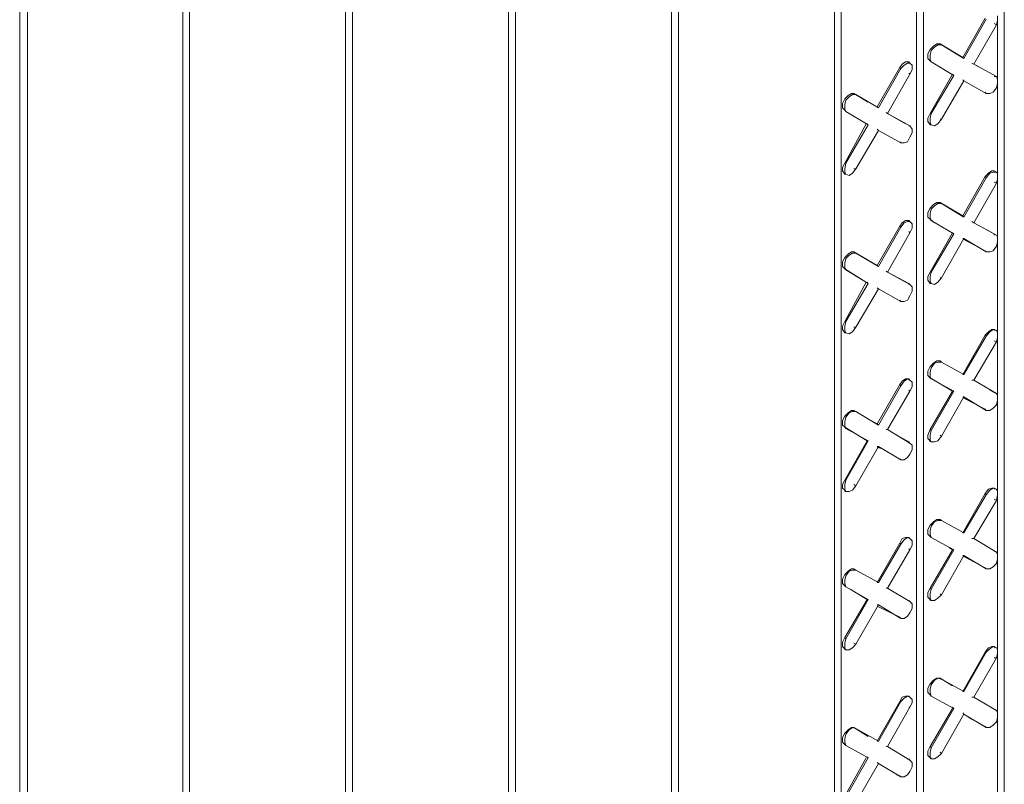
# Model space of a CAD drawing. Units: inches. Extents: x 641.2 to 698, y 170.8 to 244.1.
# Drawn here: x 658.4 to 660.9, y 198.4 to 200.4 of the extents above; entities that cross this region are included whole.
import ezdxf

# ---------------------------------------------------------------- set-up
doc = ezdxf.new("R2010")
doc.units = ezdxf.units.IN
doc.header["$LTSCALE"] = 2
doc.header["$MEASUREMENT"] = 0
doc.layers.add('B', color=1, linetype='Continuous')

msp = doc.modelspace()

# ---------------------------------------------------------------- linework, layer by layer
at = {"layer": 'B', "lineweight": 0}
for p, q in [((660.934, 202.0713), (660.934, 195.8158)), ((660.7042, 195.7039), (660.7042, 201.9388)), ((660.7042, 195.7039), (660.7042, 201.9388)), ((660.7219, 201.9476), (660.7219, 195.7127)), ((660.0799, 201.8592), (660.0799, 195.0412)), ((660.0622, 201.8475), (660.0622, 195.0324)), ((660.0622, 195.0324), (660.0622, 201.8475)), ((660.4892, 195.5595), (660.4892, 201.8151)), ((660.4892, 201.8151), (660.4892, 195.5595)), ((660.5069, 201.8239), (660.5069, 195.5919)), ((659.6351, 201.603), (659.6351, 194.785)), ((659.6351, 194.785), (659.6351, 201.603)), ((659.6528, 201.6118), (659.6528, 194.7968)), ((659.2258, 201.3674), (659.2258, 194.5494)), ((659.2081, 201.3556), (659.2081, 194.5376)), ((659.2081, 194.5376), (659.2081, 201.3556)), ((658.7811, 201.1082), (658.7811, 194.2931)), ((658.7811, 194.2931), (658.7811, 201.1082)), ((658.7987, 201.12), (658.7987, 194.302)), ((658.354, 200.8608), (658.354, 194.0457)), ((658.354, 194.0457), (658.354, 200.8608)), ((658.3746, 200.8726), (658.3746, 194.0575)), ((660.8839, 200.3601), (660.825, 200.2571)), ((660.9163, 200.366), (660.9163, 200.3543)), ((660.8868, 200.3572), (660.8279, 200.2541)), ((660.8544, 200.2394), (660.9133, 200.3425)), ((660.9133, 200.3425), (660.9075, 200.3454)), ((660.9163, 200.3543), (660.9133, 200.3425)), ((660.9163, 200.1982), (660.9163, 200.3543)), ((660.9163, 200.1982), (660.9163, 200.3543)), ((660.7484, 200.2865), (660.7396, 200.2777)), ((660.7425, 200.2747), (660.7514, 200.2836)), ((660.7573, 200.2924), (660.7484, 200.2865)), ((660.7514, 200.2836), (660.7602, 200.2895)), ((660.7661, 200.2924), (660.7573, 200.2924)), ((660.7602, 200.2895), (660.769, 200.2895)), ((660.769, 200.2895), (660.7661, 200.2924)), ((660.7661, 200.2924), (660.825, 200.2571)), ((660.769, 200.2895), (660.7661, 200.2924)), ((660.825, 200.2571), (660.7661, 200.2924)), ((660.8279, 200.2541), (660.769, 200.2895)), ((660.8279, 200.2541), (660.769, 200.2895)), ((660.7396, 200.2777), (660.7337, 200.2659)), ((660.7337, 200.2541), (660.7337, 200.2659)), ((660.7396, 200.263), (660.7425, 200.2747)), ((660.7396, 200.2512), (660.7396, 200.263)), ((660.825, 200.2571), (660.8279, 200.2541)), ((660.8279, 200.2541), (660.825, 200.2571)), ((660.6601, 200.2306), (660.6012, 200.1275)), ((660.666, 200.2394), (660.6601, 200.2306)), ((660.6601, 200.2306), (660.663, 200.2276)), ((660.663, 200.2276), (660.6718, 200.2365)), ((660.6748, 200.2453), (660.666, 200.2394)), ((660.6807, 200.2423), (660.6718, 200.2365)), ((660.6836, 200.2453), (660.6748, 200.2453)), ((660.6866, 200.2423), (660.6807, 200.2423)), ((660.6836, 200.2423), (660.6836, 200.2453)), ((660.6836, 200.2453), (660.6866, 200.2423)), ((660.6925, 200.2365), (660.6866, 200.2423)), ((660.6925, 200.2365), (660.6925, 200.2247)), ((660.7337, 200.2541), (660.7396, 200.2482)), ((660.7396, 200.2512), (660.7425, 200.2453)), ((660.7425, 200.2453), (660.7396, 200.2482)), ((660.7396, 200.2482), (660.7425, 200.2453)), ((660.7425, 200.2453), (660.7396, 200.2482)), ((660.7425, 200.2453), (660.7396, 200.2482)), ((660.8014, 200.2099), (660.7425, 200.2453)), ((660.7425, 200.2453), (660.8014, 200.2099)), ((660.8544, 200.2394), (660.8486, 200.2423)), ((660.8486, 200.2423), (660.8544, 200.2394)), ((660.9133, 200.207), (660.8544, 200.2394)), ((660.8544, 200.2394), (660.8662, 200.2335)), ((660.9133, 200.207), (660.8544, 200.2394)), ((660.8544, 200.2394), (660.8662, 200.2335)), ((660.663, 200.2276), (660.6041, 200.1245)), ((660.6277, 200.1098), (660.6866, 200.2129)), ((660.6866, 200.2129), (660.6836, 200.2158)), ((660.6925, 200.2247), (660.6866, 200.2129)), ((660.7396, 200.1098), (660.7985, 200.2129)), ((660.7425, 200.1098), (660.8014, 200.2099)), ((660.7985, 200.2129), (660.8014, 200.2099)), ((660.7985, 200.2129), (660.8014, 200.2099)), ((660.9133, 200.207), (660.9075, 200.207)), ((660.9075, 200.207), (660.9133, 200.207)), ((660.9133, 200.207), (660.9163, 200.1982)), ((660.8279, 200.1952), (660.769, 200.0951)), ((660.8279, 200.1952), (660.825, 200.1982)), ((660.8279, 200.1952), (660.825, 200.1982)), ((660.8868, 200.1628), (660.8279, 200.1952)), ((660.8279, 200.1952), (660.8868, 200.1628)), ((660.9163, 200.1893), (660.9133, 200.1775)), ((660.9163, 200.1982), (660.9163, 200.1893)), ((660.9163, 199.9508), (660.9163, 200.1893)), ((660.9163, 199.9508), (660.9163, 200.1893)), ((660.5246, 200.1569), (660.5157, 200.1481)), ((660.5187, 200.1452), (660.5275, 200.154)), ((660.5334, 200.1628), (660.5246, 200.1569)), ((660.5275, 200.154), (660.5364, 200.1599)), ((660.5393, 200.1628), (660.5334, 200.1628)), ((660.5364, 200.1599), (660.5452, 200.1599)), ((660.5452, 200.1599), (660.5393, 200.1628)), ((660.5393, 200.1628), (660.5776, 200.1393)), ((660.5452, 200.1599), (660.5393, 200.1628)), ((660.5393, 200.1628), (660.5776, 200.1393)), ((660.6041, 200.1245), (660.5452, 200.1599)), ((660.6041, 200.1245), (660.5452, 200.1599)), ((660.8839, 200.1658), (660.8868, 200.1628)), ((660.8839, 200.1658), (660.8868, 200.1628)), ((660.8868, 200.1628), (660.8957, 200.1628)), ((660.9045, 200.1658), (660.8957, 200.1628)), ((660.9133, 200.1775), (660.9045, 200.1658)), ((660.5157, 200.1481), (660.5099, 200.1363)), ((660.5099, 200.1245), (660.5099, 200.1363)), ((660.5157, 200.1334), (660.5187, 200.1452)), ((660.5157, 200.1216), (660.5157, 200.1334)), ((660.6012, 200.1275), (660.6041, 200.1245)), ((660.6041, 200.1245), (660.6012, 200.1275)), ((660.5099, 200.1245), (660.5157, 200.1186)), ((660.5157, 200.1216), (660.5187, 200.1157)), ((660.5187, 200.1157), (660.5157, 200.1186)), ((660.5157, 200.1186), (660.5187, 200.1157)), ((660.5187, 200.1157), (660.5157, 200.1186)), ((660.5187, 200.1157), (660.5157, 200.1186)), ((660.5776, 200.0804), (660.5187, 200.1157)), ((660.5187, 200.1157), (660.5776, 200.0804)), ((660.6277, 200.1098), (660.6247, 200.1128)), ((660.6247, 200.1128), (660.6277, 200.1098)), ((660.6866, 200.0774), (660.6277, 200.1098)), ((660.6277, 200.1098), (660.6748, 200.0833)), ((660.6866, 200.0774), (660.6277, 200.1098)), ((660.6277, 200.1098), (660.6748, 200.0833)), ((660.7396, 200.1098), (660.7337, 200.098)), ((660.7425, 200.1098), (660.7396, 200.098)), ((660.7425, 200.1098), (660.7396, 200.1098)), ((660.5157, 199.9802), (660.5717, 200.0833)), ((660.5776, 200.0804), (660.5187, 199.9802)), ((660.5747, 200.0833), (660.5776, 200.0804)), ((660.5776, 200.0804), (660.5747, 200.0833)), ((660.6866, 200.0774), (660.6836, 200.0774)), ((660.6836, 200.0774), (660.6866, 200.0774)), ((660.6866, 200.0774), (660.6925, 200.0686)), ((660.7337, 200.0892), (660.7337, 200.098)), ((660.7396, 200.0804), (660.7337, 200.0892)), ((660.7396, 200.0862), (660.7396, 200.098)), ((660.7425, 200.0804), (660.7396, 200.0862)), ((660.7396, 200.0804), (660.7425, 200.0804)), ((660.7425, 200.0804), (660.7396, 200.0804)), ((660.7425, 200.0804), (660.7514, 200.0774)), ((660.7602, 200.0833), (660.7514, 200.0774)), ((660.769, 200.0951), (660.7602, 200.0833)), ((660.769, 200.0951), (660.7661, 200.0951)), ((660.6041, 200.0656), (660.5452, 199.9655)), ((660.6041, 200.0656), (660.6012, 200.0686)), ((660.6041, 200.0656), (660.6012, 200.0686)), ((660.663, 200.0332), (660.6041, 200.0656)), ((660.6041, 200.0656), (660.663, 200.0332)), ((660.6925, 200.0597), (660.6866, 200.048)), ((660.6925, 200.0686), (660.6925, 200.0597)), ((660.6601, 200.0362), (660.663, 200.0332)), ((660.6601, 200.0362), (660.663, 200.0332)), ((660.663, 200.0332), (660.6718, 200.0332)), ((660.6807, 200.0362), (660.6718, 200.0332)), ((660.6866, 200.048), (660.6807, 200.0362)), ((660.5157, 199.9802), (660.5099, 199.9684)), ((660.5187, 199.9802), (660.5157, 199.9655)), ((660.5187, 199.9802), (660.5157, 199.9802)), ((660.5099, 199.9596), (660.5099, 199.9684)), ((660.5157, 199.9508), (660.5099, 199.9596)), ((660.5157, 199.9567), (660.5157, 199.9655)), ((660.5187, 199.9508), (660.5157, 199.9567)), ((660.5157, 199.9508), (660.5187, 199.9508)), ((660.5187, 199.9508), (660.5157, 199.9508)), ((660.5187, 199.9508), (660.5275, 199.9478)), ((660.5364, 199.9537), (660.5275, 199.9478)), ((660.5452, 199.9655), (660.5364, 199.9537)), ((660.5452, 199.9655), (660.5393, 199.9655)), ((660.8927, 199.9537), (660.8839, 199.9449)), ((660.8868, 199.9419), (660.8957, 199.9537)), ((660.9016, 199.9596), (660.8927, 199.9537)), ((660.9045, 199.9567), (660.8957, 199.9537)), ((660.9075, 199.9596), (660.9016, 199.9596)), ((660.9133, 199.9567), (660.9045, 199.9567)), ((660.9133, 199.9567), (660.9075, 199.9596)), ((660.9163, 199.9508), (660.9133, 199.9567)), ((660.9163, 199.9508), (660.9163, 199.939)), ((660.8839, 199.9449), (660.825, 199.8418)), ((660.8868, 199.9419), (660.8279, 199.8389)), ((660.8544, 199.8241), (660.9133, 199.9272)), ((660.8839, 199.9449), (660.8868, 199.9419)), ((660.9133, 199.9272), (660.9075, 199.9302)), ((660.9163, 199.939), (660.9133, 199.9272)), ((660.9163, 199.7858), (660.9163, 199.939)), ((660.9163, 199.7858), (660.9163, 199.939)), ((660.7484, 199.8713), (660.7396, 199.8624)), ((660.7573, 199.8771), (660.7484, 199.8713)), ((660.7514, 199.8683), (660.7602, 199.8742)), ((660.7661, 199.8771), (660.7573, 199.8771)), ((660.7602, 199.8742), (660.769, 199.8742)), ((660.769, 199.8742), (660.7661, 199.8771)), ((660.7661, 199.8771), (660.825, 199.8418)), ((660.769, 199.8742), (660.7661, 199.8771)), ((660.825, 199.8418), (660.7661, 199.8771)), ((660.8279, 199.8389), (660.769, 199.8742)), ((660.8279, 199.8389), (660.769, 199.8742)), ((660.7396, 199.8624), (660.7337, 199.8506)), ((660.7337, 199.8389), (660.7337, 199.8506)), ((660.7396, 199.8477), (660.7425, 199.8595)), ((660.7396, 199.8359), (660.7396, 199.8477)), ((660.7425, 199.8595), (660.7514, 199.8683)), ((660.666, 199.8241), (660.6601, 199.8153)), ((660.663, 199.8124), (660.6718, 199.8241)), ((660.6748, 199.83), (660.666, 199.8241)), ((660.6807, 199.8271), (660.6718, 199.8241)), ((660.6836, 199.83), (660.6748, 199.83)), ((660.6866, 199.8271), (660.6807, 199.8271)), ((660.6836, 199.8271), (660.6836, 199.83)), ((660.6836, 199.83), (660.6866, 199.8271)), ((660.6925, 199.8212), (660.6866, 199.8271)), ((660.6925, 199.8212), (660.6925, 199.8094)), ((660.7337, 199.8389), (660.7396, 199.833)), ((660.7396, 199.8359), (660.7425, 199.83)), ((660.7425, 199.83), (660.7396, 199.833)), ((660.7396, 199.833), (660.7514, 199.8241)), ((660.7425, 199.83), (660.7396, 199.833)), ((660.7514, 199.8241), (660.7396, 199.833)), ((660.8014, 199.7947), (660.7425, 199.83)), ((660.7425, 199.83), (660.8014, 199.7947)), ((660.825, 199.8418), (660.8279, 199.8389)), ((660.8279, 199.8389), (660.825, 199.8418)), ((660.8544, 199.8241), (660.8486, 199.8271)), ((660.8486, 199.8271), (660.8544, 199.8241)), ((660.9133, 199.7917), (660.8544, 199.8241)), ((660.8544, 199.8241), (660.9075, 199.7947)), ((660.9133, 199.7917), (660.8544, 199.8241)), ((660.8544, 199.8241), (660.9075, 199.7947)), ((660.6601, 199.8153), (660.6012, 199.7122)), ((660.663, 199.8124), (660.6041, 199.7093)), ((660.6277, 199.6945), (660.6866, 199.7976)), ((660.6601, 199.8153), (660.663, 199.8124)), ((660.6866, 199.7976), (660.6836, 199.8006)), ((660.6925, 199.8094), (660.6866, 199.7976)), ((660.7396, 199.6945), (660.7985, 199.7976)), ((660.7425, 199.6945), (660.8014, 199.7947)), ((660.7985, 199.7976), (660.8014, 199.7947)), ((660.7985, 199.7976), (660.8014, 199.7947)), ((660.9075, 199.7917), (660.9075, 199.7947)), ((660.9075, 199.7947), (660.9133, 199.7917)), ((660.9075, 199.7947), (660.9133, 199.7917)), ((660.8279, 199.7829), (660.769, 199.6798)), ((660.825, 199.7829), (660.8279, 199.7829)), ((660.8279, 199.7829), (660.825, 199.7829)), ((660.8868, 199.7476), (660.8279, 199.7829)), ((660.8279, 199.7829), (660.8868, 199.7476)), ((660.8721, 199.7564), (660.8279, 199.78)), ((660.8721, 199.7564), (660.8279, 199.78)), ((660.9133, 199.7917), (660.9163, 199.7858)), ((660.9163, 199.7741), (660.9133, 199.7623)), ((660.9163, 199.7858), (660.9163, 199.7741)), ((660.9163, 199.5355), (660.9163, 199.7741)), ((660.9163, 199.5355), (660.9163, 199.7741)), ((660.5246, 199.7417), (660.5157, 199.7328)), ((660.5334, 199.7476), (660.5246, 199.7417)), ((660.5275, 199.7387), (660.5364, 199.7446)), ((660.5393, 199.7476), (660.5334, 199.7476)), ((660.5364, 199.7446), (660.5452, 199.7446)), ((660.5452, 199.7446), (660.5393, 199.7476)), ((660.5393, 199.7476), (660.6012, 199.7122)), ((660.5452, 199.7446), (660.5393, 199.7476)), ((660.6012, 199.7122), (660.5393, 199.7476)), ((660.6041, 199.7093), (660.5452, 199.7446)), ((660.6041, 199.7093), (660.5452, 199.7446)), ((660.8839, 199.7505), (660.8868, 199.7476)), ((660.8839, 199.7505), (660.8868, 199.7476)), ((660.8868, 199.7476), (660.8957, 199.7476)), ((660.9045, 199.7505), (660.8957, 199.7476)), ((660.9133, 199.7623), (660.9045, 199.7505)), ((660.5157, 199.7328), (660.5099, 199.7211)), ((660.5099, 199.7093), (660.5099, 199.7211)), ((660.5157, 199.7181), (660.5187, 199.7299)), ((660.5157, 199.7063), (660.5157, 199.7181)), ((660.5187, 199.7299), (660.5275, 199.7387)), ((660.5099, 199.7093), (660.5157, 199.7034)), ((660.5157, 199.7063), (660.5187, 199.7004)), ((660.5187, 199.7004), (660.5157, 199.7034)), ((660.5157, 199.7034), (660.5629, 199.6739)), ((660.5187, 199.7004), (660.5157, 199.7034)), ((660.5629, 199.6739), (660.5157, 199.7034)), ((660.5776, 199.6651), (660.5187, 199.7004)), ((660.5187, 199.7004), (660.5776, 199.6651)), ((660.6012, 199.7122), (660.6041, 199.7093)), ((660.6041, 199.7093), (660.6012, 199.7122)), ((660.6277, 199.6945), (660.6247, 199.6975)), ((660.6247, 199.6975), (660.6277, 199.6945)), ((660.6866, 199.6621), (660.6277, 199.6945)), ((660.6277, 199.6945), (660.6836, 199.6651)), ((660.6866, 199.6621), (660.6277, 199.6945)), ((660.6277, 199.6945), (660.6836, 199.6651)), ((660.7396, 199.6945), (660.7337, 199.6828)), ((660.7425, 199.6945), (660.7396, 199.6828)), ((660.7425, 199.6945), (660.7396, 199.6945)), ((660.5157, 199.565), (660.5717, 199.668)), ((660.5776, 199.6651), (660.5187, 199.565)), ((660.5747, 199.668), (660.5776, 199.6651)), ((660.5776, 199.6651), (660.5747, 199.668)), ((660.6836, 199.6621), (660.6836, 199.6651)), ((660.6836, 199.6651), (660.6866, 199.6621)), ((660.6836, 199.6651), (660.6866, 199.6621)), ((660.7337, 199.6739), (660.7337, 199.6828)), ((660.7396, 199.6651), (660.7337, 199.6739)), ((660.7396, 199.671), (660.7396, 199.6828)), ((660.7425, 199.6651), (660.7396, 199.671)), ((660.7425, 199.6651), (660.7396, 199.6651)), ((660.7425, 199.6651), (660.7396, 199.6651)), ((660.7514, 199.6621), (660.7425, 199.6651)), ((660.7602, 199.668), (660.7514, 199.6621)), ((660.769, 199.6798), (660.7602, 199.668)), ((660.769, 199.6798), (660.7661, 199.6798)), ((660.6041, 199.6504), (660.5452, 199.5502)), ((660.6041, 199.6504), (660.6012, 199.6533)), ((660.6041, 199.6504), (660.6012, 199.6533)), ((660.663, 199.618), (660.6041, 199.6504)), ((660.6041, 199.6504), (660.663, 199.618)), ((660.6866, 199.6621), (660.6925, 199.6563)), ((660.6925, 199.6445), (660.6866, 199.6327)), ((660.6925, 199.6563), (660.6925, 199.6445)), ((660.6601, 199.6209), (660.663, 199.618)), ((660.6601, 199.6209), (660.663, 199.618)), ((660.663, 199.618), (660.6718, 199.618)), ((660.6807, 199.6209), (660.6718, 199.618)), ((660.6866, 199.6327), (660.6807, 199.6209)), ((660.5157, 199.565), (660.5099, 199.5532)), ((660.5187, 199.565), (660.5157, 199.5532)), ((660.5187, 199.565), (660.5157, 199.565)), ((660.5099, 199.5443), (660.5099, 199.5532)), ((660.5157, 199.5355), (660.5099, 199.5443)), ((660.5157, 199.5414), (660.5157, 199.5532)), ((660.5187, 199.5355), (660.5157, 199.5414)), ((660.5187, 199.5355), (660.5157, 199.5355)), ((660.5187, 199.5355), (660.5157, 199.5355)), ((660.5275, 199.5326), (660.5187, 199.5355)), ((660.5364, 199.5385), (660.5275, 199.5326)), ((660.5452, 199.5502), (660.5364, 199.5385)), ((660.5452, 199.5502), (660.5393, 199.5502)), ((660.8927, 199.5385), (660.8839, 199.5296)), ((660.8868, 199.5267), (660.8957, 199.5385)), ((660.9016, 199.5443), (660.8927, 199.5385)), ((660.9045, 199.5443), (660.8957, 199.5385)), ((660.9075, 199.5443), (660.9016, 199.5443)), ((660.9133, 199.5414), (660.9045, 199.5443)), ((660.9104, 199.5414), (660.9075, 199.5443)), ((660.9075, 199.5443), (660.9133, 199.5414)), ((660.9163, 199.5355), (660.9133, 199.5414)), ((660.9163, 199.5355), (660.9163, 199.5237)), ((660.8839, 199.5296), (660.825, 199.4265)), ((660.8868, 199.5267), (660.8279, 199.4265)), ((660.8544, 199.4118), (660.9133, 199.5119)), ((660.8839, 199.5296), (660.8868, 199.5267)), ((660.9133, 199.5119), (660.9075, 199.5149)), ((660.9163, 199.5237), (660.9133, 199.5119)), ((660.9163, 199.3706), (660.9163, 199.5237)), ((660.9163, 199.3706), (660.9163, 199.5237)), ((660.7573, 199.4619), (660.7484, 199.456)), ((660.7514, 199.456), (660.7602, 199.4589)), ((660.7661, 199.4619), (660.7573, 199.4619)), ((660.7602, 199.4589), (660.769, 199.4589)), ((660.769, 199.4589), (660.7661, 199.4619)), ((660.7661, 199.4619), (660.7661, 199.4589)), ((660.769, 199.4589), (660.7661, 199.4619)), ((660.7661, 199.4619), (660.7661, 199.4589)), ((660.8279, 199.4265), (660.769, 199.4589)), ((660.8279, 199.4265), (660.769, 199.4589)), ((660.7396, 199.4472), (660.7337, 199.4354)), ((660.7337, 199.4236), (660.7337, 199.4354)), ((660.7484, 199.456), (660.7396, 199.4472)), ((660.7396, 199.4324), (660.7425, 199.4442)), ((660.7396, 199.4206), (660.7396, 199.4324)), ((660.7425, 199.4442), (660.7514, 199.456)), ((660.666, 199.4089), (660.6601, 199.4)), ((660.663, 199.3971), (660.6718, 199.4089)), ((660.6748, 199.4148), (660.666, 199.4089)), ((660.6807, 199.4148), (660.6718, 199.4089)), ((660.6836, 199.4148), (660.6748, 199.4148)), ((660.6866, 199.4118), (660.6807, 199.4148)), ((660.6836, 199.4118), (660.6836, 199.4148)), ((660.6836, 199.4148), (660.6866, 199.4118)), ((660.6925, 199.4059), (660.6866, 199.4118)), ((660.6925, 199.4059), (660.6925, 199.3941)), ((660.7396, 199.4177), (660.7337, 199.4236)), ((660.7396, 199.4206), (660.7425, 199.4148)), ((660.7425, 199.4148), (660.7396, 199.4177)), ((660.7396, 199.4177), (660.7985, 199.3824)), ((660.7425, 199.4148), (660.7396, 199.4177)), ((660.7985, 199.3824), (660.7396, 199.4177)), ((660.8014, 199.3824), (660.7425, 199.4148)), ((660.7425, 199.4148), (660.8014, 199.3824)), ((660.825, 199.4265), (660.8279, 199.4265)), ((660.8279, 199.4265), (660.825, 199.4265)), ((660.8544, 199.4118), (660.8486, 199.4118)), ((660.8486, 199.4118), (660.8544, 199.4118)), ((660.9133, 199.3765), (660.8544, 199.4118)), ((660.9133, 199.3765), (660.8544, 199.4118)), ((660.6601, 199.4), (660.6012, 199.2969)), ((660.663, 199.3971), (660.6041, 199.294)), ((660.6277, 199.2822), (660.6866, 199.3824)), ((660.6601, 199.4), (660.663, 199.3971)), ((660.6866, 199.3824), (660.6836, 199.3853)), ((660.6925, 199.3941), (660.6866, 199.3824)), ((660.7396, 199.2822), (660.7985, 199.3824)), ((660.7425, 199.2793), (660.8014, 199.3824)), ((660.7985, 199.3824), (660.8014, 199.3824)), ((660.7985, 199.3824), (660.8014, 199.3824)), ((660.8957, 199.3853), (660.9075, 199.3794)), ((660.8957, 199.3853), (660.9075, 199.3794)), ((660.9133, 199.3765), (660.9075, 199.3794)), ((660.9075, 199.3794), (660.9133, 199.3765)), ((660.8279, 199.3676), (660.769, 199.2646)), ((660.825, 199.3676), (660.8279, 199.3676)), ((660.8279, 199.3676), (660.825, 199.3676)), ((660.8868, 199.3323), (660.8279, 199.3676)), ((660.8279, 199.3676), (660.8868, 199.3323)), ((660.8839, 199.3352), (660.8279, 199.3647)), ((660.8279, 199.3647), (660.8839, 199.3352)), ((660.9133, 199.3765), (660.9163, 199.3706)), ((660.9163, 199.3588), (660.9133, 199.347)), ((660.9163, 199.3706), (660.9163, 199.3588)), ((660.9163, 199.1202), (660.9163, 199.3588)), ((660.9163, 199.1202), (660.9163, 199.3588)), ((660.5334, 199.3323), (660.5246, 199.3264)), ((660.5275, 199.3264), (660.5364, 199.3293)), ((660.5393, 199.3323), (660.5334, 199.3323)), ((660.5364, 199.3293), (660.5452, 199.3293)), ((660.5452, 199.3293), (660.5393, 199.3323)), ((660.5393, 199.3323), (660.5423, 199.3293)), ((660.5452, 199.3293), (660.5393, 199.3323)), ((660.5393, 199.3323), (660.5423, 199.3293)), ((660.6041, 199.294), (660.5452, 199.3293)), ((660.6041, 199.294), (660.5452, 199.3293)), ((660.8839, 199.3352), (660.8868, 199.3323)), ((660.8839, 199.3352), (660.8868, 199.3323)), ((660.8868, 199.3323), (660.8957, 199.3323)), ((660.9045, 199.3382), (660.8957, 199.3323)), ((660.9133, 199.347), (660.9045, 199.3382)), ((660.5157, 199.3176), (660.5099, 199.3058)), ((660.5099, 199.294), (660.5099, 199.3058)), ((660.5246, 199.3264), (660.5157, 199.3176)), ((660.5157, 199.3028), (660.5187, 199.3146)), ((660.5157, 199.2911), (660.5157, 199.3028)), ((660.5187, 199.3146), (660.5275, 199.3264)), ((660.5688, 199.3146), (660.6012, 199.2969)), ((660.6012, 199.2969), (660.5688, 199.3146)), ((660.5157, 199.2881), (660.5099, 199.294)), ((660.5157, 199.2911), (660.5187, 199.2852)), ((660.5187, 199.2852), (660.5157, 199.2881)), ((660.5157, 199.2881), (660.5747, 199.2528)), ((660.5187, 199.2852), (660.5157, 199.2881)), ((660.5747, 199.2528), (660.5157, 199.2881)), ((660.5776, 199.2528), (660.5187, 199.2852)), ((660.5187, 199.2852), (660.5776, 199.2528)), ((660.6012, 199.2969), (660.6041, 199.294)), ((660.6041, 199.294), (660.6012, 199.2969)), ((660.6277, 199.2822), (660.6247, 199.2822)), ((660.6247, 199.2822), (660.6277, 199.2822)), ((660.6866, 199.2469), (660.6277, 199.2822)), ((660.6866, 199.2469), (660.6277, 199.2822)), ((660.6365, 199.2763), (660.6836, 199.2498)), ((660.6365, 199.2763), (660.6836, 199.2498)), ((660.7396, 199.2822), (660.7337, 199.2675)), ((660.7425, 199.2793), (660.7396, 199.2822)), ((660.7425, 199.2793), (660.7396, 199.2675)), ((660.5157, 199.1497), (660.5747, 199.2528)), ((660.5776, 199.2528), (660.5187, 199.1497)), ((660.5747, 199.2528), (660.5776, 199.2528)), ((660.5747, 199.2528), (660.5776, 199.2528)), ((660.7337, 199.2587), (660.7337, 199.2675)), ((660.7396, 199.2528), (660.7337, 199.2587)), ((660.7396, 199.2557), (660.7396, 199.2675)), ((660.7425, 199.2498), (660.7396, 199.2557)), ((660.7396, 199.2498), (660.7396, 199.2528)), ((660.7425, 199.2498), (660.7396, 199.2528)), ((660.7602, 199.2528), (660.7514, 199.2498)), ((660.769, 199.2646), (660.7602, 199.2528)), ((660.769, 199.2646), (660.7661, 199.2675)), ((660.6041, 199.238), (660.5452, 199.135)), ((660.6012, 199.238), (660.6041, 199.238)), ((660.6041, 199.238), (660.6012, 199.238)), ((660.6129, 199.2322), (660.6012, 199.2351)), ((660.6129, 199.2322), (660.6012, 199.2351)), ((660.663, 199.2027), (660.6041, 199.238)), ((660.6041, 199.238), (660.663, 199.2027)), ((660.6836, 199.2469), (660.6836, 199.2498)), ((660.6836, 199.2498), (660.6866, 199.2469)), ((660.6836, 199.2498), (660.6866, 199.2469)), ((660.6866, 199.2469), (660.6925, 199.241)), ((660.6925, 199.2292), (660.6866, 199.2174)), ((660.6925, 199.241), (660.6925, 199.2292)), ((660.7425, 199.2498), (660.7514, 199.2498)), ((660.6601, 199.2056), (660.663, 199.2027)), ((660.6601, 199.2056), (660.663, 199.2027)), ((660.663, 199.2027), (660.6718, 199.2027)), ((660.6807, 199.2086), (660.6718, 199.2027)), ((660.6866, 199.2174), (660.6807, 199.2086)), ((660.5157, 199.1497), (660.5099, 199.1379)), ((660.5187, 199.1497), (660.5157, 199.1379)), ((660.5187, 199.1497), (660.5157, 199.1497)), ((660.5099, 199.1291), (660.5099, 199.1379)), ((660.5157, 199.1232), (660.5099, 199.1291)), ((660.5157, 199.1261), (660.5157, 199.1379)), ((660.5187, 199.1202), (660.5157, 199.1261)), ((660.5157, 199.1202), (660.5157, 199.1232)), ((660.5187, 199.1202), (660.5157, 199.1232)), ((660.5364, 199.1232), (660.5275, 199.1202)), ((660.5452, 199.135), (660.5364, 199.1232)), ((660.5452, 199.135), (660.5393, 199.1379)), ((660.8927, 199.1261), (660.8839, 199.1143)), ((660.8868, 199.1114), (660.8957, 199.1232)), ((660.9016, 199.1291), (660.8927, 199.1261)), ((660.9045, 199.1291), (660.8957, 199.1232)), ((660.9075, 199.1291), (660.9016, 199.1291)), ((660.9133, 199.1261), (660.9045, 199.1291)), ((660.9104, 199.1261), (660.9075, 199.1291)), ((660.9075, 199.1291), (660.9133, 199.1261)), ((660.9163, 199.1202), (660.9133, 199.1261)), ((660.5187, 199.1202), (660.5275, 199.1202)), ((660.8839, 199.1143), (660.825, 199.0113)), ((660.8868, 199.1114), (660.8279, 199.0113)), ((660.8544, 198.9965), (660.9133, 199.0967)), ((660.8839, 199.1143), (660.8868, 199.1114)), ((660.9133, 199.0967), (660.9075, 199.0996)), ((660.9163, 199.1114), (660.9133, 199.0967)), ((660.9163, 199.1202), (660.9163, 199.1114)), ((660.9163, 198.9553), (660.9163, 199.1114)), ((660.9163, 198.9553), (660.9163, 199.1114)), ((660.7573, 199.0466), (660.7484, 199.0407)), ((660.7514, 199.0407), (660.7602, 199.0437)), ((660.7661, 199.0466), (660.7573, 199.0466)), ((660.7602, 199.0437), (660.769, 199.0437)), ((660.769, 199.0437), (660.7661, 199.0466)), ((660.7661, 199.0466), (660.7661, 199.0437)), ((660.769, 199.0437), (660.7661, 199.0466)), ((660.7661, 199.0466), (660.7661, 199.0437)), ((660.8279, 199.0113), (660.769, 199.0437)), ((660.8279, 199.0113), (660.769, 199.0437)), ((660.7396, 199.0319), (660.7337, 199.0201)), ((660.7337, 199.0083), (660.7337, 199.0201)), ((660.7484, 199.0407), (660.7396, 199.0319)), ((660.7396, 199.0172), (660.7425, 199.0289)), ((660.7425, 199.0289), (660.7514, 199.0407)), ((660.666, 198.9965), (660.6601, 198.9848)), ((660.663, 198.9818), (660.6718, 198.9936)), ((660.6748, 198.9995), (660.666, 198.9965)), ((660.6807, 198.9995), (660.6718, 198.9936)), ((660.6836, 198.9995), (660.6748, 198.9995)), ((660.6866, 198.9965), (660.6807, 198.9995)), ((660.6866, 198.9965), (660.6836, 198.9995)), ((660.6836, 198.9995), (660.6866, 198.9965)), ((660.6925, 198.9907), (660.6866, 198.9965)), ((660.7337, 199.0083), (660.7396, 199.0024)), ((660.7396, 199.0083), (660.7396, 199.0172)), ((660.7396, 199.0083), (660.7425, 198.9995)), ((660.7425, 198.9995), (660.7396, 199.0024)), ((660.7396, 199.0024), (660.7425, 199.0024)), ((660.7425, 198.9995), (660.7396, 199.0024)), ((660.7425, 199.0024), (660.7396, 199.0024)), ((660.8014, 198.9671), (660.7425, 198.9995)), ((660.7425, 198.9995), (660.8014, 198.9671)), ((660.825, 199.0113), (660.8279, 199.0113)), ((660.8279, 199.0113), (660.825, 199.0113)), ((660.8544, 198.9965), (660.8486, 198.9965)), ((660.8486, 198.9965), (660.8544, 198.9965)), ((660.9133, 198.9612), (660.8544, 198.9965)), ((660.9133, 198.9612), (660.8544, 198.9965)), ((660.6601, 198.9848), (660.6012, 198.8817)), ((660.663, 198.9818), (660.6041, 198.8817)), ((660.6277, 198.867), (660.6866, 198.9671)), ((660.6601, 198.9848), (660.663, 198.9818)), ((660.6866, 198.9671), (660.6836, 198.97)), ((660.6925, 198.9789), (660.6866, 198.9671)), ((660.6925, 198.9907), (660.6925, 198.9789)), ((660.7396, 198.867), (660.7985, 198.9671)), ((660.7425, 198.864), (660.8014, 198.9671)), ((660.7985, 198.9671), (660.7896, 198.973)), ((660.7985, 198.9671), (660.7896, 198.973)), ((660.7985, 198.9671), (660.8014, 198.9671)), ((660.7985, 198.9671), (660.8014, 198.9671)), ((660.8279, 198.9524), (660.769, 198.8493)), ((660.825, 198.9524), (660.8279, 198.9524)), ((660.8279, 198.9524), (660.825, 198.9524)), ((660.8868, 198.917), (660.8279, 198.9524)), ((660.8279, 198.9524), (660.8868, 198.917)), ((660.8839, 198.92), (660.8279, 198.9494)), ((660.8279, 198.9494), (660.8839, 198.92)), ((660.9133, 198.9612), (660.9075, 198.9641)), ((660.9075, 198.9641), (660.9133, 198.9612)), ((660.9133, 198.9612), (660.9163, 198.9553)), ((660.9163, 198.9435), (660.9133, 198.9317)), ((660.9163, 198.9553), (660.9163, 198.9435)), ((660.9163, 198.705), (660.9163, 198.9435)), ((660.9163, 198.705), (660.9163, 198.9435)), ((660.5334, 198.917), (660.5246, 198.9111)), ((660.5393, 198.917), (660.5334, 198.917)), ((660.5452, 198.9141), (660.5393, 198.917)), ((660.5393, 198.917), (660.5423, 198.9141)), ((660.5452, 198.9141), (660.5393, 198.917)), ((660.5393, 198.917), (660.5423, 198.9141)), ((660.8839, 198.92), (660.8868, 198.917)), ((660.8839, 198.92), (660.8868, 198.917)), ((660.8868, 198.917), (660.8957, 198.917)), ((660.9045, 198.9229), (660.8957, 198.917)), ((660.9133, 198.9317), (660.9045, 198.9229)), ((660.5157, 198.9023), (660.5099, 198.8905)), ((660.5099, 198.8787), (660.5099, 198.8905)), ((660.5246, 198.9111), (660.5157, 198.9023)), ((660.5157, 198.8876), (660.5187, 198.8994)), ((660.5187, 198.8994), (660.5275, 198.9111)), ((660.5275, 198.9111), (660.5364, 198.9141)), ((660.5364, 198.9141), (660.5452, 198.9141)), ((660.6041, 198.8817), (660.5452, 198.9141)), ((660.6041, 198.8817), (660.5452, 198.9141)), ((660.5099, 198.8787), (660.5157, 198.8728)), ((660.5157, 198.8787), (660.5157, 198.8876)), ((660.5157, 198.8787), (660.5187, 198.8699)), ((660.5187, 198.8699), (660.5157, 198.8728)), ((660.5157, 198.8728), (660.5187, 198.8699)), ((660.5187, 198.8699), (660.5157, 198.8728)), ((660.5187, 198.8699), (660.5157, 198.8728)), ((660.5776, 198.8375), (660.5187, 198.8699)), ((660.5187, 198.8699), (660.5776, 198.8375)), ((660.5747, 198.8375), (660.5305, 198.864)), ((660.5747, 198.8375), (660.5305, 198.864)), ((660.6012, 198.8817), (660.6041, 198.8817)), ((660.6041, 198.8817), (660.6012, 198.8817)), ((660.6277, 198.867), (660.6247, 198.867)), ((660.6247, 198.867), (660.6277, 198.867)), ((660.6866, 198.8316), (660.6277, 198.867)), ((660.6866, 198.8316), (660.6277, 198.867)), ((660.7396, 198.867), (660.7337, 198.8552)), ((660.7425, 198.864), (660.7396, 198.867)), ((660.7425, 198.864), (660.7396, 198.8522)), ((660.5157, 198.7374), (660.5747, 198.8375)), ((660.5776, 198.8375), (660.5187, 198.7344)), ((660.5747, 198.8375), (660.5776, 198.8375)), ((660.5747, 198.8375), (660.5776, 198.8375)), ((660.7337, 198.8434), (660.7337, 198.8552)), ((660.7396, 198.8375), (660.7337, 198.8434)), ((660.7396, 198.8404), (660.7396, 198.8522)), ((660.7425, 198.8346), (660.7396, 198.8404)), ((660.7396, 198.8375), (660.7425, 198.8346)), ((660.7396, 198.8346), (660.7396, 198.8375)), ((660.7602, 198.8404), (660.7514, 198.8346)), ((660.769, 198.8493), (660.7602, 198.8404)), ((660.769, 198.8493), (660.7661, 198.8522)), ((660.6041, 198.8228), (660.5452, 198.7197)), ((660.6012, 198.8228), (660.6041, 198.8228)), ((660.6041, 198.8228), (660.6012, 198.8228)), ((660.6601, 198.7904), (660.6012, 198.8198)), ((660.6601, 198.7904), (660.6012, 198.8198)), ((660.663, 198.7874), (660.6041, 198.8228)), ((660.6041, 198.8228), (660.663, 198.7874)), ((660.6866, 198.8316), (660.6836, 198.8346)), ((660.6836, 198.8346), (660.6866, 198.8316)), ((660.6866, 198.8316), (660.6925, 198.8257)), ((660.6925, 198.8139), (660.6866, 198.8022)), ((660.6925, 198.8257), (660.6925, 198.8139)), ((660.7425, 198.8346), (660.7514, 198.8346)), ((660.6601, 198.7904), (660.663, 198.7874)), ((660.6601, 198.7904), (660.663, 198.7874)), ((660.663, 198.7874), (660.6718, 198.7874)), ((660.6807, 198.7933), (660.6718, 198.7874)), ((660.6866, 198.8022), (660.6807, 198.7933)), ((660.5157, 198.7374), (660.5099, 198.7256)), ((660.5187, 198.7344), (660.5157, 198.7374)), ((660.5187, 198.7344), (660.5157, 198.7226)), ((660.5099, 198.7138), (660.5099, 198.7256)), ((660.5157, 198.7079), (660.5099, 198.7138)), ((660.5157, 198.7109), (660.5157, 198.7226)), ((660.5187, 198.705), (660.5157, 198.7109)), ((660.5364, 198.7109), (660.5275, 198.705)), ((660.5452, 198.7197), (660.5364, 198.7109)), ((660.5452, 198.7197), (660.5393, 198.7226)), ((660.8927, 198.7109), (660.8839, 198.6991)), ((660.9016, 198.7138), (660.8927, 198.7109)), ((660.9045, 198.7138), (660.8957, 198.7079)), ((660.9075, 198.7138), (660.9016, 198.7138)), ((660.9133, 198.7109), (660.9045, 198.7138)), ((660.9104, 198.7109), (660.9075, 198.7138)), ((660.9075, 198.7138), (660.9133, 198.7109)), ((660.9163, 198.705), (660.9133, 198.7109)), ((660.5157, 198.7079), (660.5187, 198.705)), ((660.5157, 198.705), (660.5157, 198.7079)), ((660.5187, 198.705), (660.5275, 198.705)), ((660.8839, 198.6991), (660.825, 198.596)), ((660.8868, 198.6991), (660.8279, 198.596)), ((660.8544, 198.5813), (660.9133, 198.6844)), ((660.8839, 198.6991), (660.8868, 198.6991)), ((660.8868, 198.6991), (660.8957, 198.7079)), ((660.9133, 198.6844), (660.9075, 198.6844)), ((660.9163, 198.6961), (660.9133, 198.6844)), ((660.9163, 198.705), (660.9163, 198.6961)), ((660.9163, 198.54), (660.9163, 198.6961)), ((660.9163, 198.54), (660.9163, 198.6961)), ((660.7573, 198.6313), (660.7484, 198.6255)), ((660.7514, 198.6255), (660.7602, 198.6313)), ((660.7661, 198.6313), (660.7573, 198.6313)), ((660.7602, 198.6313), (660.769, 198.6284)), ((660.769, 198.6284), (660.7661, 198.6313)), ((660.7661, 198.6313), (660.7985, 198.6107)), ((660.769, 198.6284), (660.7661, 198.6313)), ((660.7661, 198.6313), (660.7985, 198.6107)), ((660.7396, 198.6166), (660.7337, 198.6048)), ((660.7484, 198.6255), (660.7396, 198.6166)), ((660.7396, 198.6019), (660.7425, 198.6137)), ((660.7425, 198.6137), (660.7514, 198.6255)), ((660.8279, 198.596), (660.769, 198.6284)), ((660.8279, 198.596), (660.769, 198.6284)), ((660.666, 198.5813), (660.6601, 198.5695)), ((660.6748, 198.5842), (660.666, 198.5813)), ((660.6807, 198.5842), (660.6718, 198.5783)), ((660.6836, 198.5842), (660.6748, 198.5842)), ((660.6866, 198.5813), (660.6807, 198.5842)), ((660.6866, 198.5813), (660.6836, 198.5842)), ((660.6836, 198.5842), (660.6866, 198.5813)), ((660.6925, 198.5754), (660.6866, 198.5813)), ((660.7337, 198.5931), (660.7337, 198.6048)), ((660.7337, 198.5931), (660.7396, 198.5872)), ((660.7396, 198.5931), (660.7396, 198.6019)), ((660.7396, 198.5931), (660.7425, 198.5842)), ((660.7425, 198.5842), (660.7396, 198.5872)), ((660.7396, 198.5872), (660.7425, 198.5872)), ((660.7425, 198.5842), (660.7396, 198.5872)), ((660.7425, 198.5872), (660.7396, 198.5872)), ((660.8014, 198.5518), (660.7425, 198.5842)), ((660.7425, 198.5842), (660.8014, 198.5518)), ((660.825, 198.596), (660.8279, 198.596)), ((660.8279, 198.596), (660.825, 198.596)), ((660.8544, 198.5813), (660.8486, 198.5813)), ((660.8486, 198.5813), (660.8544, 198.5813)), ((660.9133, 198.5459), (660.8544, 198.5813)), ((660.9133, 198.5459), (660.8544, 198.5813)), ((660.6601, 198.5695), (660.6012, 198.4664)), ((660.663, 198.5695), (660.6041, 198.4664)), ((660.6277, 198.4517), (660.6866, 198.5548)), ((660.6601, 198.5695), (660.663, 198.5695)), ((660.663, 198.5695), (660.6718, 198.5783)), ((660.6866, 198.5548), (660.6836, 198.5548)), ((660.6925, 198.5665), (660.6866, 198.5548)), ((660.6925, 198.5754), (660.6925, 198.5665)), ((660.7985, 198.5548), (660.8014, 198.5518)), ((660.8014, 198.5518), (660.7985, 198.5548)), ((660.7985, 198.5518), (660.7396, 198.4517)), ((660.7425, 198.4487), (660.8014, 198.5518)), ((660.8279, 198.5371), (660.769, 198.434)), ((660.825, 198.54), (660.8279, 198.5371)), ((660.8279, 198.5371), (660.825, 198.54)), ((660.8868, 198.5018), (660.8279, 198.5371)), ((660.8279, 198.5371), (660.8868, 198.5018)), ((660.8839, 198.5047), (660.8397, 198.5283)), ((660.8397, 198.5283), (660.8839, 198.5047)), ((660.9133, 198.5459), (660.9075, 198.5489)), ((660.9075, 198.5489), (660.9133, 198.5459)), ((660.9133, 198.5459), (660.9163, 198.54)), ((660.9163, 198.5283), (660.9133, 198.5165)), ((660.9163, 198.54), (660.9163, 198.5283)), ((660.9163, 198.2897), (660.9163, 198.5283)), ((660.9163, 198.2897), (660.9163, 198.5283)), ((660.8839, 198.5047), (660.8868, 198.5018)), ((660.8839, 198.5047), (660.8868, 198.5018)), ((660.9045, 198.5076), (660.8957, 198.5018)), ((660.9133, 198.5165), (660.9045, 198.5076)), ((660.5157, 198.487), (660.5099, 198.4753)), ((660.5246, 198.4959), (660.5157, 198.487)), ((660.5157, 198.4723), (660.5187, 198.4841)), ((660.5187, 198.4841), (660.5275, 198.4959)), ((660.5334, 198.5018), (660.5246, 198.4959)), ((660.5275, 198.4959), (660.5364, 198.5018)), ((660.5393, 198.5018), (660.5334, 198.5018)), ((660.5364, 198.5018), (660.5452, 198.4988)), ((660.5452, 198.4988), (660.5393, 198.5018)), ((660.5393, 198.5018), (660.5776, 198.4782)), ((660.5452, 198.4988), (660.5393, 198.5018)), ((660.5393, 198.5018), (660.5776, 198.4782)), ((660.6041, 198.4664), (660.5452, 198.4988)), ((660.6041, 198.4664), (660.5452, 198.4988)), ((660.8868, 198.5018), (660.8957, 198.5018)), ((660.5099, 198.4635), (660.5099, 198.4753)), ((660.5099, 198.4635), (660.5157, 198.4576)), ((660.5157, 198.4635), (660.5157, 198.4723)), ((660.5157, 198.4635), (660.5187, 198.4546)), ((660.5187, 198.4546), (660.5157, 198.4576)), ((660.5157, 198.4576), (660.5187, 198.4546)), ((660.5187, 198.4546), (660.5157, 198.4576)), ((660.5187, 198.4546), (660.5157, 198.4576)), ((660.5776, 198.4222), (660.5187, 198.4546)), ((660.5187, 198.4546), (660.5776, 198.4222)), ((660.6012, 198.4664), (660.6041, 198.4664)), ((660.6041, 198.4664), (660.6012, 198.4664)), ((660.6277, 198.4517), (660.6247, 198.4517)), ((660.6247, 198.4517), (660.6277, 198.4517)), ((660.6866, 198.4163), (660.6277, 198.4517)), ((660.6866, 198.4163), (660.6277, 198.4517)), ((660.7396, 198.4517), (660.7337, 198.4399)), ((660.7425, 198.4487), (660.7396, 198.4517)), ((660.5747, 198.4252), (660.5776, 198.4222)), ((660.5776, 198.4222), (660.5747, 198.4252)), ((660.7337, 198.4281), (660.7337, 198.4399)), ((660.7396, 198.4222), (660.7337, 198.4281)), ((660.7425, 198.4487), (660.7396, 198.437)), ((660.7396, 198.4252), (660.7396, 198.437)), ((660.7425, 198.4193), (660.7396, 198.4252)), ((660.7602, 198.4252), (660.7514, 198.4193)), ((660.769, 198.434), (660.7602, 198.4252)), ((660.769, 198.434), (660.7661, 198.437)), ((660.5157, 198.3221), (660.5717, 198.4222)), ((660.5776, 198.4222), (660.5187, 198.3192)), ((660.6041, 198.4075), (660.5452, 198.3044)), ((660.6012, 198.4105), (660.6041, 198.4075)), ((660.6041, 198.4075), (660.6012, 198.4105)), ((660.663, 198.3722), (660.6041, 198.4075)), ((660.6041, 198.4075), (660.663, 198.3722)), ((660.6866, 198.4163), (660.6836, 198.4193)), ((660.6836, 198.4193), (660.6866, 198.4163)), ((660.6866, 198.4163), (660.6925, 198.4105)), ((660.6925, 198.3987), (660.6866, 198.3869)), ((660.6925, 198.4105), (660.6925, 198.3987)), ((660.7425, 198.4222), (660.7396, 198.4222)), ((660.7425, 198.4193), (660.7396, 198.4222)), ((660.7425, 198.4193), (660.7514, 198.4193)), ((660.6601, 198.3751), (660.6512, 198.3781)), ((660.6601, 198.3751), (660.6512, 198.3781)), ((660.6601, 198.3751), (660.663, 198.3722)), ((660.6601, 198.3751), (660.663, 198.3722)), ((660.6807, 198.3781), (660.6718, 198.3722)), ((660.6866, 198.3869), (660.6807, 198.3781)), ((660.663, 198.3722), (660.6718, 198.3722))]:
    msp.add_line(p, q, dxfattribs=at)

doc.saveas('drawing.dxf')
